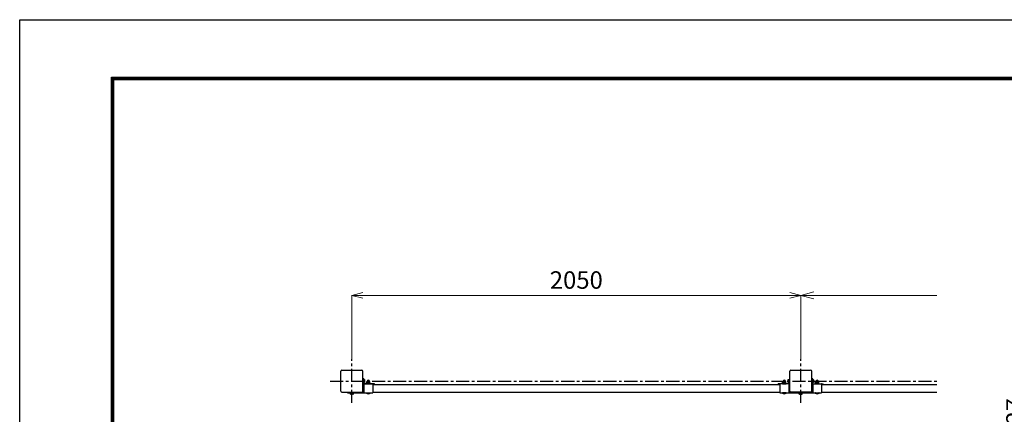
# Model space of a CAD drawing. Units: millimetres. Extents: x 70735 to 83209, y -127113 to -118293.
# Drawn here: x 70735 to 75232, y -120097 to -118293 of the extents above; entities that cross this region are included whole.
import ezdxf

# ---------------------------------------------------------------- set-up
doc = ezdxf.new("R2010")
doc.units = ezdxf.units.MM
doc.header["$LTSCALE"] = 8
doc.header["$MEASUREMENT"] = 0
doc.header["$PDMODE"] = 35
doc.linetypes.add('CENTERX2', pattern=[4, 2.5, -0.5, 0.5, -0.5])
doc.linetypes.add('DASHED2', pattern=[0.375, 0.25, -0.125])
doc.layers.get('DEFPOINTS').update_dxf_attribs({"color": 255})
for name, color, linetype in [('1', 7, 'Continuous'), ('SCALE', 7, 'Continuous'), ('ボルト', 140, 'Continuous'), ('支柱', 7, 'Continuous'), ('継手-案-', 9, 'Continuous')]:
    doc.layers.add(name, color=color, linetype=linetype)
doc.layers.add('構造線', color=7, linetype='Continuous', lineweight=30)
doc.layers.add('細線', color=7, linetype='Continuous', lineweight=9)
doc.styles.get("Standard").update_dxf_attribs({"font": 'SIMPLEX.shx', "bigfont": 'EXTFONT.shx'})
doc.dimstyles.new('NAKAMURA', dxfattribs={"dimtxt": 2, "dimasz": 2, "dimexe": 1, "dimexo": 2, "dimgap": 1, "dimtad": 1, "dimdec": 1, "dimzin": 12, "dimdsep": 46, "dimtxsty": 'Standard', "dimblk": 'OPEN30', "dimcen": 2, "dimclrd": 256, "dimadec": 1, "dimazin": 2, "dimtfac": 1, "dimtdec": 1, "dimtofl": 0, "dimtmove": 0, "dimatfit": 3, "dimfxl": 1, "dimtolj": 1, "dimtzin": 0, "dimlwd": 15, "dimlwe": 15, "dimarcsym": 0})
doc.dimstyles.new('大_NAKAMURA0', dxfattribs={"dimscale": 10, "dimtxt": 4, "dimasz": 2, "dimexe": 1, "dimexo": 2, "dimgap": 1.5, "dimtad": 1, "dimdec": 1, "dimzin": 12, "dimdsep": 46, "dimtxsty": 'Standard', "dimblk": 'OPEN30', "dimcen": 2, "dimclrd": 256, "dimadec": 1, "dimazin": 2, "dimtfac": 1, "dimtdec": 1, "dimtofl": 0, "dimtmove": 0, "dimatfit": 3, "dimfxl": 1, "dimtolj": 1, "dimtzin": 0, "dimlwd": 15, "dimlwe": 15, "dimarcsym": 0})

# ---------------------------------------------------------------- blocks, each defined once
blk = doc.blocks.new('_Open30')
at = {"color": 0, "linetype": 'ByBlock', "lineweight": -2}
for p, q in [((-1, 0.268), (0, 0)), ((0, 0), (-1, -0.268)), ((0, 0), (-1, 0))]:
    blk.add_line(p, q, dxfattribs=at)
blk = doc.blocks.new('*D94')
at = {"layer": 'DEFPOINTS', "color": 0, "transparency": 16777216}
for p in [(72252.4, -119553.1), (72252.4, -119845.1), (74302.4, -119845.1)]:
    blk.add_point(p, dxfattribs=at)
at = {"layer": 'SCALE', "color": 0, "lineweight": 15, "transparency": 16777216}
for p, q in [((72252.4, -119843.1), (72252.4, -119552.1)), ((74302.4, -119843.1), (74302.4, -119552.1))]:
    blk.add_line(p, q, dxfattribs=at)
at = {"layer": 'SCALE', "lineweight": 15, "transparency": 16777216}
blk.add_line((74252.4, -119553.1), (72302.4, -119553.1), dxfattribs=at)
at = {"layer": 'SCALE', "lineweight": 15, "transparency": 16777216, "xscale": 50, "yscale": 50, "zscale": 50, "rotation": 180}
blk.add_blockref('_Open30', (72252.4, -119553.1), dxfattribs=at)
at = {"layer": 'SCALE', "lineweight": 15, "transparency": 16777216, "xscale": 50, "yscale": 50, "zscale": 50}
blk.add_blockref('_Open30', (74302.4, -119553.1), dxfattribs=at)
at = {"layer": 'SCALE', "color": 0, "transparency": 16777216, "insert": (73277.4, -119483.1), "char_height": 80, "attachment_point": 5}
blk.add_mtext('\\A1;2050', dxfattribs=at)
blk = doc.blocks.new('*D104')
at = {"layer": 'DEFPOINTS', "color": 0, "transparency": 16777216}
for p in [(74352.4, -120277.8), (75351.2, -120277.8), (74923.9, -120304.8)]:
    blk.add_point(p, dxfattribs=at)
at = {"layer": 'SCALE', "lineweight": 15, "transparency": 16777216}
for p, q in [((75351.2, -120227.8), (75351.2, -119988.3)), ((75351.2, -120304.8), (75351.2, -120277.8)), ((75351.2, -120354.8), (75351.2, -120404.8))]:
    blk.add_line(p, q, dxfattribs=at)
at = {"layer": 'SCALE', "color": 0, "lineweight": 15, "transparency": 16777216}
for p, q in [((74354.4, -120277.8), (75352.2, -120277.8)), ((74925.9, -120304.8), (75352.2, -120304.8))]:
    blk.add_line(p, q, dxfattribs=at)
at = {"layer": 'SCALE', "lineweight": 15, "transparency": 16777216, "xscale": 50, "yscale": 50, "zscale": 50}
for p, rotation in [((75351.2, -120277.8), 270), ((75351.2, -120304.8), 90)]:
    blk.add_blockref('_Open30', p, dxfattribs=dict(at, rotation=rotation))
at = {"layer": 'SCALE', "color": 0, "transparency": 16777216, "insert": (75281.2, -120083.1), "char_height": 80, "attachment_point": 5, "rotation": 90}
blk.add_mtext('\\A1;27', dxfattribs=at)

msp = doc.modelspace()

# ---------------------------------------------------------------- linework, layer by layer
at = {"color": 3, "linetype": 'Continuous'}
msp.add_lwpolyline([(70734.98, -118293.17), (83208.98, -118293.17), (83208.98, -127113.17), (70734.98, -127113.17)], close=True, dxfattribs=at)
at = {"linetype": 'Continuous'}
for points in [[(71154.98, -118555.67), (82788.98, -118555.67), (82788.98, -126850.67), (71154.98, -126850.67)], [(71157.61, -118558.3), (82786.36, -118558.3), (82786.36, -126848.05), (71157.61, -126848.05)], [(71160.23, -118560.92), (82783.73, -118560.92), (82783.73, -126845.42), (71160.23, -126845.42)], [(71162.86, -118563.55), (82781.11, -118563.55), (82781.11, -126842.8), (71162.86, -126842.8)], [(71165.48, -118566.17), (82778.48, -118566.17), (82778.48, -126840.17), (71165.48, -126840.17)]]:
    msp.add_lwpolyline(points, close=True, dxfattribs=at)
at = {"layer": '1', "color": 7}
for p, q in [((72302.43, -119931.08), (72302.43, -119972.88)), ((72302.43, -119931.08), (72304.03, -119931.08)), ((72304.03, -119931.08), (72304.03, -119956.88)), ((74250.83, -119931.08), (74250.83, -119956.88)), ((74252.43, -119931.08), (74250.83, -119931.08)), ((74352.43, -119931.08), (74352.43, -119972.88)), ((74352.43, -119931.08), (74354.03, -119931.08)), ((74354.03, -119931.08), (74354.03, -119956.88)), ((72304.03, -119960.08), (72304.03, -119972.88)), ((72305.63, -119974.48), (72307.43, -119974.48)), ((72305.63, -119976.08), (72307.43, -119976.08)), ((72307.43, -119959.88), (72307.43, -119998.28)), ((72310.43, -119956.88), (72344.43, -119956.88)), ((72347.43, -119959.88), (72347.43, -119998.28)), ((74207.43, -119958.88), (74207.43, -119998.28)), ((74245.43, -119956.88), (74209.43, -119956.88)), ((74247.43, -119958.88), (74247.43, -119998.28)), ((74249.23, -119974.48), (74247.43, -119974.48)), ((74249.23, -119976.08), (74247.43, -119976.08)), ((74250.83, -119960.08), (74250.83, -119972.88)), ((74354.03, -119960.08), (74354.03, -119972.88)), ((74355.63, -119974.48), (74357.43, -119974.48)), ((74355.63, -119976.08), (74357.43, -119976.08)), ((74357.43, -119958.88), (74357.43, -119998.28)), ((74359.43, -119956.88), (74395.43, -119956.88)), ((74397.43, -119958.88), (74397.43, -119998.28)), ((72232.43, -119995.08), (72307.43, -119995.08)), ((72232.43, -119998.28), (72347.43, -119998.28)), ((72302.43, -119998.28), (72302.43, -119995.08)), ((74207.43, -119998.28), (74397.43, -119998.28)), ((74247.43, -119995.08), (74357.43, -119995.08)), ((74252.43, -119998.28), (74252.43, -119995.08)), ((74350.58, -119995.08), (74254.28, -119995.08)), ((74352.43, -119998.28), (74352.43, -119995.08))]:
    msp.add_line(p, q, dxfattribs=at)
for centre, radius, start, end in [((72305.63, -119972.88), 3.2, 180, 270), ((72305.63, -119972.88), 1.6, 180, 270), ((72310.43, -119959.88), 3, 90, 180), ((72344.43, -119959.88), 3, 0, 90), ((74209.43, -119958.88), 2, 90, 180), ((74245.43, -119958.88), 2, 0, 90), ((74249.23, -119972.88), 3.2, 270, 360), ((74249.23, -119972.88), 1.6, 270, 360), ((74355.63, -119972.88), 3.2, 180, 270), ((74355.63, -119972.88), 1.6, 180, 270), ((74359.43, -119958.88), 2, 90, 180), ((74395.43, -119958.88), 2, 0, 90)]:
    msp.add_arc(centre, radius, start, end, dxfattribs=at)
at = {"layer": 'SCALE', "color": 7, "linetype": 'CENTERX2', "ltscale": 3}
for p, q in [((72252.43, -120045.08), (72252.43, -119845.08)), ((74302.43, -120045.08), (74302.43, -119845.08)), ((72152.43, -119945.08), (74923.91, -119945.08))]:
    msp.add_line(p, q, dxfattribs=at)
at = {"layer": 'SCALE', "color": 7}
for p, q in [((72207.03, -119895.08), (72297.83, -119895.08)), ((74257.03, -119895.09), (74347.83, -119895.09)), ((72202.43, -119990.48), (72202.43, -119899.68)), ((72302.43, -119990.48), (72302.43, -119899.68)), ((74252.43, -119990.49), (74252.43, -119899.69)), ((74352.43, -119990.49), (74352.43, -119899.69)), ((72347.43, -119960.08), (74207.43, -119960.08)), ((74397.43, -119960.08), (74923.91, -119960.08)), ((72207.03, -119995.08), (72297.83, -119995.08)), ((72347.43, -119995.08), (74207.43, -119995.08)), ((74257.03, -119995.09), (74347.83, -119995.09)), ((74397.43, -119995.08), (74923.91, -119995.08))]:
    msp.add_line(p, q, dxfattribs=at)
for centre, start, end in [((72207.03, -119899.68), 90, 180), ((72297.83, -119899.68), 0, 90), ((74257.03, -119899.69), 90, 180), ((74347.83, -119899.69), 0, 90), ((72207.03, -119990.48), 180, 270), ((72297.83, -119990.48), 270, 0), ((74257.03, -119990.49), 180, 270), ((74347.83, -119990.49), 270, 0)]:
    msp.add_arc(centre, 4.6, start, end, dxfattribs=at)
at = {"layer": 'ボルト', "color": 7}
for p, q in [((74374.51, -119943.28), (74373.43, -119944.36)), ((74374.51, -119943.28), (74380.35, -119943.28)), ((74380.35, -119943.28), (74381.43, -119944.36)), ((72336.43, -119955.68), (72318.43, -119955.68)), ((72318.43, -119955.68), (72318.43, -119956.88)), ((72336.43, -119956.88), (72318.43, -119956.88)), ((72335.13, -119953.68), (72319.73, -119953.68)), ((72319.73, -119955.68), (72319.73, -119953.68)), ((72335.13, -119955.68), (72319.73, -119955.68)), ((72319.93, -119952.67), (72319.93, -119948.19)), ((72321.68, -119946.73), (72321.68, -119944.65)), ((72321.68, -119947.18), (72333.18, -119947.18)), ((72321.68, -119953.68), (72333.18, -119953.68)), ((72321.68, -119953.68), (72333.18, -119953.68)), ((72323.43, -119952.67), (72323.43, -119948.19)), ((72331.43, -119952.67), (72331.43, -119948.19)), ((72333.18, -119946.73), (72333.18, -119944.65)), ((72334.93, -119952.67), (72334.93, -119948.19)), ((72335.13, -119955.68), (72335.13, -119953.68)), ((72336.43, -119955.68), (72336.43, -119956.88)), ((74218.43, -119955.68), (74236.43, -119955.68)), ((74218.43, -119955.68), (74218.43, -119956.88)), ((74218.43, -119956.88), (74236.43, -119956.88)), ((74219.73, -119953.68), (74235.13, -119953.68)), ((74219.73, -119955.68), (74219.73, -119953.68)), ((74219.73, -119955.68), (74235.13, -119955.68)), ((74219.93, -119952.67), (74219.93, -119948.19)), ((74221.68, -119946.73), (74221.68, -119944.65)), ((74233.18, -119947.18), (74221.68, -119947.18)), ((74233.18, -119953.68), (74221.68, -119953.68)), ((74233.18, -119953.68), (74221.68, -119953.68)), ((74223.43, -119952.67), (74223.43, -119948.19)), ((74231.43, -119952.67), (74231.43, -119948.19)), ((74233.18, -119946.73), (74233.18, -119944.65)), ((74234.93, -119952.67), (74234.93, -119948.19)), ((74235.13, -119955.68), (74235.13, -119953.68)), ((74236.43, -119955.68), (74236.43, -119956.88)), ((74386.43, -119955.68), (74368.43, -119955.68)), ((74368.43, -119955.68), (74368.43, -119956.88)), ((74386.43, -119956.88), (74368.43, -119956.88)), ((74385.13, -119953.68), (74369.73, -119953.68)), ((74369.73, -119955.68), (74369.73, -119953.68)), ((74385.13, -119955.68), (74369.73, -119955.68)), ((74369.93, -119952.67), (74369.93, -119948.19)), ((74371.68, -119946.73), (74371.68, -119944.65)), ((74371.68, -119947.18), (74383.18, -119947.18)), ((74371.68, -119953.68), (74383.18, -119953.68)), ((74371.68, -119953.68), (74383.18, -119953.68)), ((74373.43, -119944.36), (74381.43, -119944.36)), ((74373.43, -119952.67), (74373.43, -119948.19)), ((74381.43, -119952.67), (74381.43, -119948.19)), ((74383.18, -119946.73), (74383.18, -119944.65)), ((74384.93, -119952.67), (74384.93, -119948.19)), ((74385.13, -119955.68), (74385.13, -119953.68)), ((74386.43, -119955.68), (74386.43, -119956.88)), ((72318.43, -120000.48), (72318.43, -119999.38)), ((72318.43, -120000.48), (72336.43, -120000.48)), ((72319.53, -119998.28), (72335.33, -119998.28)), ((72336.43, -120000.48), (72336.43, -119999.38)), ((74218.43, -120000.48), (74218.43, -119999.38)), ((74236.43, -120000.48), (74218.43, -120000.48)), ((74235.33, -119998.28), (74219.53, -119998.28)), ((74236.43, -120000.48), (74236.43, -119999.38)), ((74368.43, -120000.48), (74368.43, -119999.38)), ((74368.43, -120000.48), (74386.43, -120000.48)), ((74369.53, -119998.28), (74385.33, -119998.28)), ((74386.43, -120000.48), (74386.43, -119999.38))]:
    msp.add_line(p, q, dxfattribs=at)
at = {"layer": 'ボルト', "color": 7, "linetype": 'DASHED2'}
for p, q in [((74373.18, -119955.68), (74373.18, -119956.88)), ((74373.33, -119955.68), (74373.33, -119953.68)), ((74381.53, -119955.68), (74381.53, -119953.68)), ((74381.68, -119955.68), (74381.68, -119956.88))]:
    msp.add_line(p, q, dxfattribs=at)
at = {"layer": 'ボルト', "color": 7}
for centre, radius, start, end in [((72327.43, -119947.68), 6.5, 27.79577, 152.20423), ((74227.43, -119947.68), 6.5, 27.79577, 152.20423), ((74377.43, -119947.68), 6.5, 27.79577, 152.20423), ((72321.68, -119949.2), 2.02, 30, 150), ((72321.68, -119951.66), 2.02, 210, 330), ((72321.18, -119946.73), 0.5, 281.44081, 0), ((72327.43, -119955.6), 8.42, 61.64827, 118.35173), ((72327.43, -119945.26), 8.42, 241.64827, 298.35173), ((72333.18, -119949.2), 2.02, 30, 150), ((72333.18, -119951.66), 2.02, 210, 330), ((72333.68, -119946.73), 0.5, 180, 258.55919), ((74221.68, -119949.2), 2.02, 30, 150), ((74221.68, -119951.66), 2.02, 210, 330), ((74221.18, -119946.73), 0.5, 281.44081, 0), ((74227.43, -119955.6), 8.42, 61.64827, 118.35173), ((74227.43, -119945.26), 8.42, 241.64827, 298.35173), ((74233.18, -119949.2), 2.02, 30, 150), ((74233.18, -119951.66), 2.02, 210, 330), ((74233.68, -119946.73), 0.5, 180, 258.55919), ((74371.68, -119949.2), 2.02, 30, 150), ((74371.68, -119951.66), 2.02, 210, 330), ((74371.18, -119946.73), 0.5, 281.44081, 0), ((74377.43, -119955.6), 8.42, 61.64827, 118.35173), ((74377.43, -119945.26), 8.42, 241.64827, 298.35173), ((74383.18, -119949.2), 2.02, 30, 150), ((74383.18, -119951.66), 2.02, 210, 330), ((74383.68, -119946.73), 0.5, 180, 258.55919), ((72319.53, -119999.38), 1.1, 90, 180), ((72327.43, -119986.2), 16.88, 237.77316, 302.22684), ((72335.33, -119999.38), 1.1, 0, 90), ((74219.53, -119999.38), 1.1, 90, 180), ((74227.43, -119986.2), 16.88, 237.77316, 302.22684), ((74235.33, -119999.38), 1.1, 0, 90), ((74369.53, -119999.38), 1.1, 90, 180), ((74377.43, -119986.2), 16.88, 237.77316, 302.22684), ((74385.33, -119999.38), 1.1, 0, 90)]:
    msp.add_arc(centre, radius, start, end, dxfattribs=at)
at = {"layer": '支柱', "color": 7}
msp.add_line((72232.43, -119998.28), (72232.43, -119995.08), dxfattribs=at)
at = {"layer": '構造線', "color": 7, "lineweight": -2}
for p, q in [((72305.43, -119936.33), (72304.03, -119936.33)), ((72304.03, -119936.33), (72304.03, -119953.83)), ((72305.43, -119953.83), (72305.43, -119936.33)), ((72309.73, -119938.3), (72305.93, -119938.3)), ((72309.73, -119941.46), (72305.93, -119941.46)), ((72309.73, -119938.3), (72310.23, -119939.2)), ((72310.23, -119939.2), (72310.23, -119950.95)), ((74244.63, -119939.2), (74245.13, -119938.3)), ((74244.63, -119950.95), (74244.63, -119939.2)), ((74245.13, -119938.3), (74248.93, -119938.3)), ((74245.13, -119941.46), (74248.93, -119941.46)), ((74250.83, -119936.33), (74249.43, -119936.33)), ((74249.43, -119936.33), (74249.43, -119953.83)), ((74250.83, -119953.83), (74250.83, -119936.33)), ((74355.43, -119936.33), (74354.03, -119936.33)), ((74354.03, -119936.33), (74354.03, -119953.83)), ((74355.43, -119953.83), (74355.43, -119936.33)), ((74359.73, -119938.3), (74355.93, -119938.3)), ((74359.73, -119941.46), (74355.93, -119941.46)), ((74359.73, -119938.3), (74360.23, -119939.2)), ((74360.23, -119939.2), (74360.23, -119950.95)), ((72304.03, -119953.83), (72305.43, -119953.83)), ((72309.73, -119948.69), (72305.93, -119948.69)), ((72309.73, -119951.85), (72305.93, -119951.85)), ((72310.23, -119950.95), (72309.73, -119951.85)), ((74245.13, -119951.85), (74244.63, -119950.95)), ((74245.13, -119948.69), (74248.93, -119948.69)), ((74245.13, -119951.85), (74248.93, -119951.85)), ((74249.43, -119953.83), (74250.83, -119953.83)), ((74354.03, -119953.83), (74355.43, -119953.83)), ((74359.73, -119948.69), (74355.93, -119948.69)), ((74359.73, -119951.85), (74355.93, -119951.85)), ((74360.23, -119950.95), (74359.73, -119951.85)), ((72261.18, -119998.28), (72243.68, -119998.28)), ((72243.68, -119998.28), (72243.68, -119999.68)), ((72243.68, -119999.68), (72261.18, -119999.68)), ((72245.65, -120003.98), (72245.65, -120000.18)), ((72246.55, -120004.48), (72245.65, -120003.98)), ((72258.31, -120004.48), (72246.55, -120004.48)), ((72248.81, -120003.98), (72248.81, -120000.18)), ((72256.05, -120003.98), (72256.05, -120000.18)), ((72259.21, -120003.98), (72258.31, -120004.48)), ((72259.21, -120003.98), (72259.21, -120000.18)), ((72261.18, -119999.68), (72261.18, -119998.28)), ((74311.18, -119998.28), (74293.68, -119998.28)), ((74293.68, -119998.28), (74293.68, -119999.68)), ((74293.68, -119999.68), (74311.18, -119999.68)), ((74295.65, -120003.98), (74295.65, -120000.18)), ((74296.55, -120004.48), (74295.65, -120003.98)), ((74308.31, -120004.48), (74296.55, -120004.48)), ((74298.81, -120003.98), (74298.81, -120000.18)), ((74306.05, -120003.98), (74306.05, -120000.18)), ((74309.21, -120003.98), (74308.31, -120004.48)), ((74309.21, -120003.98), (74309.21, -120000.18)), ((74311.18, -119999.68), (74311.18, -119998.28))]:
    msp.add_line(p, q, dxfattribs=at)
for centre, radius, start, end in [((72305.93, -119937.8), 0.5, 180, 270), ((72311.4, -119939.07), 5.97, 181.2889, 203.65172), ((72318.75, -119945.08), 13.32, 164.25349, 195.74651), ((72304.26, -119939.07), 5.97, 336.34828, 358.7111), ((72296.91, -119945.08), 13.32, 344.25349, 15.74651), ((74250.6, -119939.07), 5.97, 181.2889, 203.65172), ((74257.95, -119945.08), 13.32, 164.25349, 195.74651), ((74248.93, -119937.8), 0.5, 270, 0), ((74243.46, -119939.07), 5.97, 336.34828, 358.7111), ((74236.11, -119945.08), 13.32, 344.25349, 15.74651), ((74355.93, -119937.8), 0.5, 180, 270), ((74361.4, -119939.07), 5.97, 181.2889, 203.65172), ((74368.75, -119945.08), 13.32, 164.25349, 195.74651), ((74354.26, -119939.07), 5.97, 336.34828, 358.7111), ((74346.91, -119945.08), 13.32, 344.25349, 15.74651), ((72311.4, -119951.09), 5.97, 156.34828, 178.7111), ((72305.93, -119952.35), 0.5, 90, 180), ((72304.26, -119951.09), 5.97, 1.2889, 23.65172), ((74250.6, -119951.09), 5.97, 156.34828, 178.7111), ((74243.46, -119951.09), 5.97, 1.2889, 23.65172), ((74248.93, -119952.35), 0.5, 0, 90), ((74361.4, -119951.09), 5.97, 156.34828, 178.7111), ((74355.93, -119952.35), 0.5, 90, 180), ((74354.26, -119951.09), 5.97, 1.2889, 23.65172), ((72245.15, -120000.18), 0.5, 0, 90), ((72246.42, -120005.65), 5.97, 66.34828, 88.7111), ((72246.42, -119998.51), 5.97, 271.2889, 293.65172), ((72252.43, -120013), 13.32, 74.25349, 105.74651), ((72252.43, -119991.15), 13.32, 254.25349, 285.74651), ((72258.44, -120005.65), 5.97, 91.2889, 113.65172), ((72258.44, -119998.51), 5.97, 246.34828, 268.7111), ((72259.71, -120000.18), 0.5, 90, 180), ((74295.15, -120000.18), 0.5, 0, 90), ((74296.42, -120005.65), 5.97, 66.34828, 88.7111), ((74296.42, -119998.51), 5.97, 271.2889, 293.65172), ((74302.43, -120013), 13.32, 74.25349, 105.74651), ((74302.43, -119991.15), 13.32, 254.25349, 285.74651), ((74308.44, -120005.65), 5.97, 91.2889, 113.65172), ((74308.44, -119998.51), 5.97, 246.34828, 268.7111), ((74309.71, -120000.18), 0.5, 90, 180)]:
    msp.add_arc(centre, radius, start, end, dxfattribs=at)
at = {"layer": '細線', "color": 7, "lineweight": -2}
for p, q in [((72310.23, -119940.08), (72309.53, -119940.08)), ((72309.53, -119940.08), (72309.53, -119945.08)), ((74244.63, -119940.08), (74245.33, -119940.08)), ((74245.33, -119940.08), (74245.33, -119945.08)), ((74360.23, -119940.08), (74359.53, -119940.08)), ((74359.53, -119940.08), (74359.53, -119945.08)), ((72309.53, -119950.08), (72309.53, -119945.08)), ((72310.23, -119950.08), (72309.53, -119950.08)), ((74244.63, -119950.08), (74245.33, -119950.08)), ((74245.33, -119950.08), (74245.33, -119945.08)), ((74359.53, -119950.08), (74359.53, -119945.08)), ((74360.23, -119950.08), (74359.53, -119950.08)), ((72247.43, -120004.48), (72247.43, -120003.78)), ((72247.43, -120003.78), (72252.43, -120003.78)), ((72257.43, -120003.78), (72252.43, -120003.78)), ((72257.43, -120004.48), (72257.43, -120003.78)), ((74297.43, -120004.48), (74297.43, -120003.78)), ((74297.43, -120003.78), (74302.43, -120003.78)), ((74307.43, -120003.78), (74302.43, -120003.78)), ((74307.43, -120004.48), (74307.43, -120003.78))]:
    msp.add_line(p, q, dxfattribs=at)
at = {"layer": '継手-案-', "color": 7}
for p, q in [((72355.43, -119956.88), (72302.43, -119956.88)), ((72302.43, -119960.08), (72302.43, -119956.88)), ((72307.43, -119960.08), (72302.43, -119960.08)), ((72355.43, -119960.08), (72347.43, -119960.08)), ((72355.43, -119960.08), (72355.43, -119956.88)), ((74252.43, -119956.88), (74199.43, -119956.88)), ((74199.43, -119960.08), (74199.43, -119956.88)), ((74207.43, -119960.08), (74199.43, -119960.08)), ((74252.43, -119960.08), (74247.43, -119960.08)), ((74252.43, -119960.08), (74252.43, -119956.88)), ((74352.43, -119956.88), (74405.43, -119956.88)), ((74352.43, -119960.08), (74352.43, -119956.88)), ((74352.43, -119960.08), (74357.43, -119960.08)), ((74397.43, -119960.08), (74405.43, -119960.08)), ((74405.43, -119960.08), (74405.43, -119956.88))]:
    msp.add_line(p, q, dxfattribs=at)

# ---------------------------------------------------------------- dimensions: what is measured, and where the dimension line sits
at = {"layer": 'SCALE', "color": 7}
dim = msp.add_linear_dim(base=(72252.43, -119553.08), p1=(74302.43, -119845.08), p2=(72252.43, -119845.08), dimstyle='NAKAMURA', override={"dimtxt": 80, "dimasz": 50, "dimgap": 30}, dxfattribs=at)
dim.commit()
dim.dimension.update_dxf_attribs({"geometry": '*D94', "text_midpoint": (73277.43, -119483.08)})
dim = msp.add_linear_dim(base=(75351.17, -120277.81), p1=(74923.91, -120304.83), p2=(74352.43, -120277.81), angle=90, dimstyle='NAKAMURA', override={"dimtxt": 80, "dimasz": 50, "dimgap": 30, "dimtofl": 1}, dxfattribs=at)
dim.commit()
dim.dimension.update_dxf_attribs({"geometry": '*D104', "text_midpoint": (75281.17, -120083.05)})

# ---------------------------------------------------------------- leaders
msp.add_leader([(74302.43, -119553.08), (74923.91, -119553.08)], dimstyle='大_NAKAMURA0', override={"dimasz": 6, "dimldrblk": 'Open30', "dimfxl": 0.18}, dxfattribs=at)

doc.saveas('drawing.dxf')
